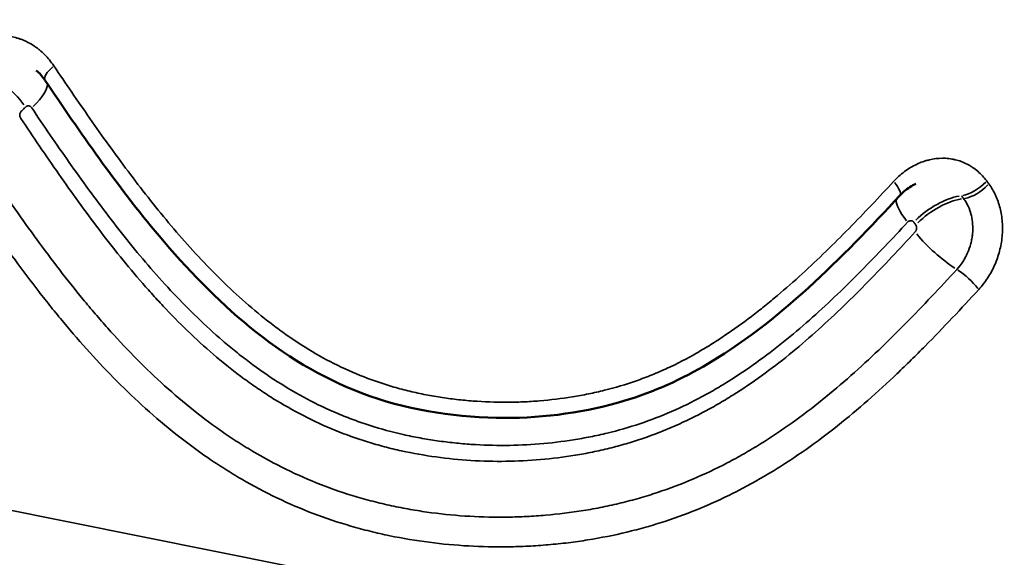
# Model space of a CAD drawing. Units: millimetres. Extents: x 0 to 15389, y 0 to 13762.
# Drawn here: x 6097 to 6136, y 6871 to 6892 of the extents above; entities that cross this region are included whole.
import ezdxf

# ---------------------------------------------------------------- set-up
doc = ezdxf.new("R2010")
doc.units = ezdxf.units.MM
doc.header["$LTSCALE"] = 25
doc.layers.add('MD_Visible', color=7, linetype='Continuous', lineweight=50)
doc.layers.add('MD_Visible Narrow', color=7, linetype='Continuous', lineweight=35)
doc.dimstyles.get("Standard").update_dxf_attribs({"dimtxt": 0.18, "dimasz": 0.18, "dimexe": 0.18, "dimexo": 0.0625, "dimgap": 0.09, "dimtad": 0, "dimtih": 1, "dimtoh": 1, "dimdec": 4, "dimzin": 0, "dimdsep": 46, "dimtxsty": 'Standard', "dimcen": 0.09, "dimadec": 0, "dimazin": 0, "dimtfac": 1, "dimtdec": 4, "dimtofl": 0, "dimtmove": 0, "dimatfit": 3, "dimfxl": 1, "dimtolj": 1, "dimtzin": 0, "dimarcsym": 0})

# ---------------------------------------------------------------- blocks, each defined once
blk = doc.blocks.new('CustomObjectsInViewport4_0')
at = {"layer": 'MD_Visible'}
blk.add_open_spline([(6098.095, 6889.963), (6097.993, 6890.113), (6097.874, 6890.244), (6097.749, 6890.349)], degree=3, dxfattribs=at)
for points, knots in [([(6132.256, 6885.357), (6131.101, 6884.108), (6129.893, 6882.851), (6127.316, 6880.503), (6125.926, 6879.406), (6123.342, 6877.918), (6122.193, 6877.424), (6119.432, 6876.641), (6117.768, 6876.446), (6114.309, 6876.51), (6112.462, 6876.819), (6109.137, 6878.071), (6107.624, 6879.005), (6104.955, 6881.185), (6103.759, 6882.437), (6100.973, 6885.731), (6099.494, 6887.889), (6098.095, 6889.963)], [0, 0, 0, 0, 0.529019, 0.529019, 1.055294, 1.055294, 1.425525, 1.425525, 1.918047, 1.918047, 2.464017, 2.464017, 2.983771, 2.983771, 3.498027, 3.498027, 4.284462, 4.284462, 4.284462, 4.284462]), ([(6132.897, 6885.82), (6132.736, 6885.75), (6132.57, 6885.646), (6132.362, 6885.465), (6132.308, 6885.413), (6132.256, 6885.357)], [0, 0, 0, 0, 0.06792853, 0.06792853, 0.09268669, 0.09268669, 0.09268669, 0.09268669])]:
    blk.add_open_spline(points, degree=3, knots=knots, dxfattribs=at)
at = {"layer": 'MD_Visible Narrow', "extrusion": (0, 1, 0)}
blk.add_line((6137.784, 6864.568), (6084.413, 6875.243), dxfattribs=at)
at = {"layer": 'MD_Visible Narrow'}
for centre, major_axis, ratio, start_param, end_param in [((6098.924, 6890.522), (0.829, 0.559), 0.300107, 2.0288, 3.083028), ((6096.5, 6888.777), (1.658, 1.119), 0.300107, -1.041053, -0.171795), ((6131.522, 6886.036), (-0.734, 0.679), 0.265259, 3.19761, 4.205962), ((6135.135, 6886.055), (0.803, 0.596), 0.487298, 3.916392, 5.061429), ((6135.219, 6885.942), (0.804, 0.594), 0.491143, 3.917391, 5.062428)]:
    blk.add_ellipse(centre, major_axis=major_axis, ratio=ratio, start_param=start_param, end_param=end_param, dxfattribs=at)
at = {"layer": 'MD_Visible Narrow', "extrusion": (1.22465e-16, 0, -1)}
for centre, major_axis, ratio, start_param, end_param in [((6096.24, 6888.813), (-1.403, 1.426), 0.439426, 0.799784, 1.871008), ((6133.878, 6883.935), (1.607, 1.191), 0.487298, -1.841923, -0.770698), ((6133.617, 6883.934), (-1.468, 1.358), 0.265259, -0.995736, -0.228249), ((6133.964, 6883.818), (1.609, 1.188), 0.491143, -1.842922, -0.771697)]:
    blk.add_ellipse(centre, major_axis=major_axis, ratio=ratio, start_param=start_param, end_param=end_param, dxfattribs=at)
at = {"layer": 'MD_Visible Narrow', "extrusion": (1.22465e-16, 1.2326e-32, -1)}
for centre, major_axis, start_param, end_param in [((6133.936, 6883.523), (-1.474, 1.352), 4.13222, 5.203444), ((6134.827, 6881.845), (-0.737, 0.676), 0.994728, 2.139766)]:
    blk.add_ellipse(centre, major_axis=major_axis, ratio=0.262909, start_param=start_param, end_param=end_param, dxfattribs=at)
at = {"layer": 'MD_Visible Narrow'}
for points, knots in [([(6094.737, 6891.042), (6094.87, 6891.172), (6095.012, 6891.285), (6095.239, 6891.428), (6095.318, 6891.471), (6095.477, 6891.548), (6095.638, 6891.614), (6095.804, 6891.662), (6095.931, 6891.69), (6095.974, 6891.698), (6096.059, 6891.711), (6096.103, 6891.717), (6096.319, 6891.739), (6096.491, 6891.735), (6096.748, 6891.7), (6096.834, 6891.683), (6096.962, 6891.65), (6097.005, 6891.637), (6097.089, 6891.61), (6097.131, 6891.596), (6097.338, 6891.516), (6097.497, 6891.434), (6097.688, 6891.308), (6097.726, 6891.282), (6097.801, 6891.226), (6097.837, 6891.198), (6097.946, 6891.109), (6098.015, 6891.046), (6098.214, 6890.845), (6098.336, 6890.697), (6098.447, 6890.534)], [0, 0, 0, 0, 0.125, 0.125, 0.1875, 0.1875, 0.25, 0.3125, 0.3125, 0.34375, 0.34375, 0.375, 0.375, 0.5, 0.5, 0.5625, 0.5625, 0.59375, 0.59375, 0.625, 0.625, 0.75, 0.75, 0.78125, 0.78125, 0.8125, 0.8125, 0.875, 0.875, 1, 1, 1, 1]), ([(6098.447, 6890.534), (6098.683, 6890.184), (6098.921, 6889.833), (6099.403, 6889.131), (6099.646, 6888.779), (6100.139, 6888.074), (6100.389, 6887.722), (6100.896, 6887.019), (6101.154, 6886.668), (6101.938, 6885.624), (6102.476, 6884.938), (6103.316, 6883.936), (6103.602, 6883.607), (6104.186, 6882.959), (6104.485, 6882.641), (6105.405, 6881.705), (6106.049, 6881.108), (6106.824, 6880.481), (6106.91, 6880.412), (6107.085, 6880.275), (6107.174, 6880.207), (6107.44, 6880.006), (6107.619, 6879.876), (6108.164, 6879.496), (6108.535, 6879.259), (6109.296, 6878.819), (6109.685, 6878.616), (6110.484, 6878.247), (6110.893, 6878.081), (6111.523, 6877.862), (6111.736, 6877.794), (6112.163, 6877.668), (6112.377, 6877.61), (6112.807, 6877.505), (6113.022, 6877.457), (6113.455, 6877.372), (6113.672, 6877.334), (6114.107, 6877.267), (6114.325, 6877.237), (6114.763, 6877.186), (6114.982, 6877.165), (6115.642, 6877.115), (6116.084, 6877.098), (6116.639, 6877.099), (6116.751, 6877.101), (6116.973, 6877.106), (6117.306, 6877.117), (6117.637, 6877.137), (6118.297, 6877.191), (6118.733, 6877.244), (6119.384, 6877.349), (6119.6, 6877.388), (6120.03, 6877.475), (6120.244, 6877.523), (6120.884, 6877.683), (6121.307, 6877.81), (6121.831, 6877.994), (6121.936, 6878.032), (6122.144, 6878.111), (6122.247, 6878.151), (6122.556, 6878.277), (6122.759, 6878.365), (6123.36, 6878.642), (6123.751, 6878.845), (6124.227, 6879.118), (6124.322, 6879.173), (6124.511, 6879.286), (6124.605, 6879.343), (6124.885, 6879.517), (6125.069, 6879.636), (6125.618, 6880.004), (6125.976, 6880.261), (6126.503, 6880.663), (6126.677, 6880.8), (6127.021, 6881.076), (6127.191, 6881.216), (6127.696, 6881.642), (6128.025, 6881.932), (6128.671, 6882.522), (6128.987, 6882.822), (6129.612, 6883.428), (6129.919, 6883.735), (6130.83, 6884.66), (6131.422, 6885.287), (6132.003, 6885.915)], [0, 0, 0, 0, 0.03125, 0.03125, 0.0625, 0.0625, 0.09375, 0.09375, 0.125, 0.125, 0.1875, 0.1875, 0.21875, 0.21875, 0.25, 0.25, 0.3125, 0.3125, 0.320312, 0.320312, 0.328125, 0.328125, 0.34375, 0.34375, 0.375, 0.375, 0.40625, 0.40625, 0.4375, 0.4375, 0.453125, 0.453125, 0.46875, 0.46875, 0.484375, 0.484375, 0.5, 0.5, 0.515625, 0.515625, 0.53125, 0.53125, 0.5625, 0.5625, 0.570312, 0.570312, 0.578125, 0.59375, 0.59375, 0.625, 0.625, 0.640625, 0.640625, 0.65625, 0.65625, 0.6875, 0.6875, 0.695312, 0.695312, 0.703125, 0.703125, 0.71875, 0.71875, 0.75, 0.75, 0.757812, 0.757812, 0.765625, 0.765625, 0.78125, 0.78125, 0.8125, 0.8125, 0.828125, 0.828125, 0.84375, 0.84375, 0.875, 0.875, 0.90625, 0.90625, 0.9375, 0.9375, 1, 1, 1, 1]), ([(6097.32, 6888.888), (6097.291, 6888.859), (6097.262, 6888.831), (6097.233, 6888.802), (6097.205, 6888.774), (6097.176, 6888.746), (6097.148, 6888.718)], [0, 0, 0, 0, 0.000136247, 0.000136247, 0.000136247, 0.0002696448, 0.0002696448, 0.0002696448, 0.0002696448]), ([(6097.565, 6888.854), (6097.558, 6888.865), (6097.55, 6888.875), (6097.533, 6888.893), (6097.523, 6888.901), (6097.503, 6888.915), (6097.492, 6888.92), (6097.47, 6888.929), (6097.459, 6888.932), (6097.436, 6888.935), (6097.424, 6888.935), (6097.402, 6888.933), (6097.39, 6888.93), (6097.369, 6888.922), (6097.358, 6888.917), (6097.338, 6888.904), (6097.329, 6888.897), (6097.32, 6888.888)], [0, 0, 0, 0, 0.125, 0.125, 0.25, 0.25, 0.375, 0.375, 0.5, 0.5, 0.625, 0.625, 0.75, 0.75, 0.875, 0.875, 1, 1, 1, 1]), ([(6097.148, 6888.718), (6097.14, 6888.71), (6097.132, 6888.701), (6097.118, 6888.681), (6097.112, 6888.67), (6097.102, 6888.647), (6097.098, 6888.635), (6097.092, 6888.61), (6097.09, 6888.597), (6097.088, 6888.571), (6097.088, 6888.557), (6097.09, 6888.531), (6097.093, 6888.519), (6097.099, 6888.493), (6097.104, 6888.481), (6097.114, 6888.458), (6097.12, 6888.446), (6097.127, 6888.436)], [0, 0, 0, 0, 0.125, 0.125, 0.25, 0.25, 0.375, 0.375, 0.5, 0.5, 0.625, 0.625, 0.75, 0.75, 0.875, 0.875, 1, 1, 1, 1]), ([(6132.561, 6884.287), (6132.261, 6883.963), (6131.958, 6883.639), (6131.344, 6882.994), (6131.032, 6882.672), (6130.4, 6882.036), (6130.08, 6881.721), (6129.431, 6881.099), (6129.101, 6880.793), (6128.429, 6880.195), (6128.086, 6879.902), (6127.387, 6879.332), (6127.03, 6879.054), (6126.299, 6878.521), (6125.924, 6878.264), (6125.346, 6877.896), (6125.151, 6877.777), (6124.756, 6877.544), (6124.557, 6877.431), (6123.954, 6877.107), (6123.546, 6876.908), (6122.715, 6876.548), (6122.293, 6876.386), (6121.436, 6876.099), (6121.001, 6875.974), (6120.337, 6875.813), (6120.114, 6875.765), (6119.665, 6875.676), (6119.439, 6875.635), (6118.308, 6875.456), (6117.401, 6875.382), (6116.039, 6875.373), (6115.584, 6875.386), (6114.902, 6875.433), (6114.675, 6875.453), (6114.22, 6875.501), (6113.992, 6875.529), (6113.536, 6875.595), (6113.31, 6875.631), (6112.859, 6875.714), (6112.634, 6875.759), (6111.965, 6875.911), (6111.523, 6876.031), (6110.869, 6876.239), (6110.652, 6876.314), (6110.328, 6876.433), (6110.22, 6876.474), (6110.007, 6876.559), (6109.9, 6876.602), (6109.373, 6876.825), (6108.961, 6877.021), (6108.158, 6877.447), (6107.767, 6877.676), (6107.002, 6878.165), (6106.629, 6878.425), (6106.082, 6878.835), (6105.902, 6878.976), (6105.545, 6879.263), (6105.368, 6879.41), (6104.847, 6879.857), (6104.511, 6880.164), (6103.858, 6880.794), (6103.541, 6881.116), (6102.923, 6881.771), (6102.621, 6882.105), (6101.739, 6883.121), (6101.178, 6883.818), (6100.095, 6885.234), (6099.572, 6885.954), (6098.807, 6887.04), (6098.555, 6887.404), (6098.056, 6888.131), (6097.809, 6888.493), (6097.565, 6888.854)], [0, 0, 0, 0, 0.03125, 0.03125, 0.0625, 0.0625, 0.09375, 0.09375, 0.125, 0.125, 0.15625, 0.15625, 0.1875, 0.1875, 0.21875, 0.21875, 0.234375, 0.234375, 0.25, 0.25, 0.28125, 0.28125, 0.3125, 0.3125, 0.34375, 0.34375, 0.359375, 0.359375, 0.375, 0.375, 0.4375, 0.4375, 0.46875, 0.46875, 0.484375, 0.484375, 0.5, 0.5, 0.515625, 0.515625, 0.53125, 0.53125, 0.5625, 0.5625, 0.578125, 0.578125, 0.585937, 0.585937, 0.59375, 0.59375, 0.625, 0.625, 0.65625, 0.65625, 0.6875, 0.6875, 0.703125, 0.703125, 0.71875, 0.71875, 0.75, 0.75, 0.78125, 0.78125, 0.8125, 0.8125, 0.875, 0.875, 0.9375, 0.9375, 0.96875, 0.96875, 1, 1, 1, 1]), ([(6097.127, 6888.436), (6097.376, 6888.066), (6097.626, 6887.695), (6098.132, 6886.952), (6098.388, 6886.58), (6098.907, 6885.838), (6099.17, 6885.468), (6099.705, 6884.73), (6099.977, 6884.362), (6100.81, 6883.266), (6101.388, 6882.546), (6102.152, 6881.669), (6102.307, 6881.495), (6102.62, 6881.151), (6102.778, 6880.981), (6103.257, 6880.476), (6103.584, 6880.148), (6104.255, 6879.51), (6104.599, 6879.201), (6105.307, 6878.604), (6105.671, 6878.316), (6106.233, 6877.903), (6106.423, 6877.769), (6106.713, 6877.572), (6106.811, 6877.507), (6107.007, 6877.379), (6107.106, 6877.316), (6107.602, 6877.007), (6108.007, 6876.777), (6108.831, 6876.354), (6109.251, 6876.16), (6110.106, 6875.81), (6110.542, 6875.654), (6111.207, 6875.448), (6111.431, 6875.383), (6111.77, 6875.294), (6111.883, 6875.265), (6112.111, 6875.211), (6112.225, 6875.184), (6112.797, 6875.059), (6113.259, 6874.978), (6114.653, 6874.785), (6115.58, 6874.728), (6116.969, 6874.746), (6117.432, 6874.769), (6118.357, 6874.849), (6118.819, 6874.905), (6119.396, 6875), (6119.511, 6875.02), (6119.741, 6875.063), (6119.856, 6875.085), (6120.198, 6875.155), (6120.425, 6875.207), (6120.875, 6875.318), (6121.098, 6875.379), (6121.542, 6875.509), (6121.762, 6875.579), (6122.854, 6875.951), (6123.701, 6876.323), (6124.728, 6876.876), (6124.932, 6876.992), (6125.333, 6877.229), (6125.531, 6877.351), (6126.118, 6877.726), (6126.499, 6877.988), (6127.243, 6878.534), (6127.606, 6878.817), (6128.317, 6879.401), (6128.665, 6879.701), (6129.348, 6880.316), (6129.683, 6880.63), (6130.343, 6881.268), (6130.668, 6881.592), (6131.632, 6882.573), (6132.253, 6883.237), (6132.862, 6883.9)], [0, 0, 0, 0, 0.03125, 0.03125, 0.0625, 0.0625, 0.09375, 0.09375, 0.125, 0.125, 0.1875, 0.1875, 0.203125, 0.203125, 0.21875, 0.21875, 0.25, 0.25, 0.28125, 0.28125, 0.3125, 0.3125, 0.328125, 0.328125, 0.335937, 0.335937, 0.34375, 0.34375, 0.375, 0.375, 0.40625, 0.40625, 0.4375, 0.4375, 0.453125, 0.453125, 0.460938, 0.460938, 0.46875, 0.46875, 0.5, 0.5, 0.5625, 0.5625, 0.59375, 0.59375, 0.625, 0.625, 0.632813, 0.632813, 0.640625, 0.640625, 0.65625, 0.65625, 0.671875, 0.671875, 0.6875, 0.6875, 0.75, 0.75, 0.765625, 0.765625, 0.78125, 0.78125, 0.8125, 0.8125, 0.84375, 0.84375, 0.875, 0.875, 0.90625, 0.90625, 0.9375, 0.9375, 1, 1, 1, 1]), ([(6134.53, 6882.404), (6134.198, 6882.042), (6133.861, 6881.679), (6133.178, 6880.957), (6132.832, 6880.597), (6132.128, 6879.884), (6131.771, 6879.531), (6131.046, 6878.838), (6130.677, 6878.497), (6129.925, 6877.831), (6129.541, 6877.507), (6128.758, 6876.877), (6128.357, 6876.572), (6127.536, 6875.985), (6127.115, 6875.704), (6126.468, 6875.302), (6126.249, 6875.172), (6125.917, 6874.982), (6125.805, 6874.919), (6125.581, 6874.797), (6125.469, 6874.737), (6124.454, 6874.208), (6123.525, 6873.813), (6122.329, 6873.416), (6122.088, 6873.341), (6121.602, 6873.202), (6121.358, 6873.138), (6120.865, 6873.018), (6120.617, 6872.963), (6120.243, 6872.887), (6120.118, 6872.863), (6119.866, 6872.817), (6119.74, 6872.796), (6119.11, 6872.694), (6118.605, 6872.632), (6117.847, 6872.567), (6117.595, 6872.549), (6117.089, 6872.524), (6116.836, 6872.516), (6115.572, 6872.497), (6114.559, 6872.555), (6113.29, 6872.723), (6113.037, 6872.761), (6112.532, 6872.847), (6112.281, 6872.895), (6111.78, 6873), (6111.53, 6873.058), (6111.035, 6873.183), (6110.789, 6873.25), (6110.059, 6873.467), (6109.58, 6873.631), (6108.639, 6873.998), (6108.177, 6874.201), (6107.269, 6874.646), (6106.823, 6874.888), (6106.275, 6875.213), (6106.166, 6875.279), (6105.949, 6875.414), (6105.841, 6875.482), (6105.519, 6875.691), (6105.307, 6875.834), (6104.682, 6876.272), (6104.278, 6876.579), (6103.491, 6877.216), (6103.108, 6877.547), (6102.362, 6878.23), (6101.999, 6878.583), (6101.29, 6879.306), (6100.944, 6879.677), (6100.436, 6880.245), (6100.268, 6880.437), (6099.938, 6880.823), (6099.775, 6881.017), (6099.292, 6881.602), (6098.979, 6881.997), (6098.366, 6882.792), (6098.066, 6883.193), (6097.477, 6883.999), (6097.188, 6884.403), (6096.619, 6885.214), (6096.339, 6885.62), (6095.785, 6886.433), (6095.511, 6886.838), (6095.239, 6887.243)], [0, 0, 0, 0, 0.03125, 0.03125, 0.0625, 0.0625, 0.09375, 0.09375, 0.125, 0.125, 0.15625, 0.15625, 0.1875, 0.1875, 0.21875, 0.21875, 0.234375, 0.234375, 0.242188, 0.242188, 0.25, 0.25, 0.3125, 0.3125, 0.328125, 0.328125, 0.34375, 0.34375, 0.359375, 0.359375, 0.367188, 0.367188, 0.375, 0.375, 0.40625, 0.40625, 0.421875, 0.421875, 0.4375, 0.4375, 0.5, 0.5, 0.515625, 0.515625, 0.53125, 0.53125, 0.546875, 0.546875, 0.5625, 0.5625, 0.59375, 0.59375, 0.625, 0.625, 0.65625, 0.65625, 0.664063, 0.664063, 0.671875, 0.671875, 0.6875, 0.6875, 0.71875, 0.71875, 0.75, 0.75, 0.78125, 0.78125, 0.8125, 0.8125, 0.828125, 0.828125, 0.84375, 0.84375, 0.875, 0.875, 0.90625, 0.90625, 0.9375, 0.9375, 0.96875, 0.96875, 1, 1, 1, 1]), ([(6135.406, 6881.602), (6135.059, 6881.223), (6134.707, 6880.844), (6133.993, 6880.09), (6133.631, 6879.715), (6133.079, 6879.157), (6132.893, 6878.972), (6132.518, 6878.604), (6132.329, 6878.42), (6131.756, 6877.876), (6131.369, 6877.52), (6130.578, 6876.827), (6130.176, 6876.49), (6129.354, 6875.837), (6128.934, 6875.521), (6128.076, 6874.916), (6127.637, 6874.627), (6126.737, 6874.076), (6126.276, 6873.816), (6125.685, 6873.512), (6125.566, 6873.452), (6125.326, 6873.335), (6125.205, 6873.277), (6124.842, 6873.108), (6124.598, 6873), (6123.863, 6872.693), (6123.367, 6872.508), (6122.615, 6872.262), (6122.363, 6872.185), (6121.856, 6872.042), (6121.601, 6871.975), (6120.832, 6871.79), (6120.314, 6871.687), (6119.529, 6871.56), (6119.266, 6871.523), (6118.869, 6871.474), (6118.736, 6871.459), (6118.471, 6871.432), (6118.337, 6871.419), (6117.938, 6871.385), (6117.673, 6871.366), (6117.142, 6871.34), (6116.876, 6871.331), (6115.552, 6871.311), (6114.496, 6871.371), (6112.919, 6871.576), (6112.394, 6871.662), (6111.609, 6871.824), (6111.347, 6871.883), (6110.829, 6872.012), (6110.572, 6872.081), (6109.808, 6872.303), (6109.307, 6872.471), (6108.322, 6872.846), (6107.838, 6873.054), (6106.888, 6873.509), (6106.421, 6873.756), (6105.733, 6874.155), (6105.506, 6874.293), (6105.168, 6874.506), (6105.056, 6874.579), (6104.833, 6874.726), (6104.722, 6874.8), (6104.171, 6875.179), (6103.744, 6875.496), (6102.913, 6876.154), (6102.51, 6876.496), (6101.725, 6877.202), (6101.344, 6877.566), (6100.6, 6878.313), (6100.237, 6878.696), (6099.528, 6879.479), (6099.182, 6879.878), (6098.673, 6880.488), (6098.505, 6880.693), (6098.174, 6881.106), (6098.01, 6881.314), (6097.524, 6881.939), (6097.209, 6882.359), (6096.589, 6883.202), (6096.286, 6883.626), (6095.688, 6884.475), (6095.394, 6884.9), (6094.814, 6885.749), (6094.528, 6886.173), (6094.244, 6886.596)], [0, 0, 0, 0, 0.03125, 0.03125, 0.0625, 0.0625, 0.078125, 0.078125, 0.09375, 0.09375, 0.125, 0.125, 0.15625, 0.15625, 0.1875, 0.1875, 0.21875, 0.21875, 0.25, 0.25, 0.257813, 0.257813, 0.265625, 0.265625, 0.28125, 0.28125, 0.3125, 0.3125, 0.328125, 0.328125, 0.34375, 0.34375, 0.375, 0.375, 0.390625, 0.390625, 0.398438, 0.398438, 0.40625, 0.40625, 0.421875, 0.421875, 0.4375, 0.4375, 0.5, 0.5, 0.53125, 0.53125, 0.546875, 0.546875, 0.5625, 0.5625, 0.59375, 0.59375, 0.625, 0.625, 0.65625, 0.65625, 0.671875, 0.671875, 0.679687, 0.679687, 0.6875, 0.6875, 0.71875, 0.71875, 0.75, 0.75, 0.78125, 0.78125, 0.8125, 0.8125, 0.84375, 0.84375, 0.859375, 0.859375, 0.875, 0.875, 0.90625, 0.90625, 0.9375, 0.9375, 0.96875, 0.96875, 1, 1, 1, 1]), ([(6132.003, 6885.915), (6132.139, 6886.062), (6132.284, 6886.193), (6132.515, 6886.365), (6132.595, 6886.419), (6132.756, 6886.516), (6132.92, 6886.604), (6133.088, 6886.674), (6133.216, 6886.719), (6133.259, 6886.733), (6133.345, 6886.759), (6133.389, 6886.77), (6133.607, 6886.822), (6133.78, 6886.842), (6134.038, 6886.844), (6134.124, 6886.839), (6134.252, 6886.825), (6134.294, 6886.818), (6134.379, 6886.804), (6134.421, 6886.795), (6134.627, 6886.746), (6134.786, 6886.687), (6134.975, 6886.59), (6135.013, 6886.57), (6135.087, 6886.526), (6135.124, 6886.503), (6135.231, 6886.431), (6135.299, 6886.378), (6135.496, 6886.209), (6135.615, 6886.081), (6135.723, 6885.936)], [0, 0, 0, 0, 0.125, 0.125, 0.1875, 0.1875, 0.25, 0.3125, 0.3125, 0.34375, 0.34375, 0.375, 0.375, 0.5, 0.5, 0.5625, 0.5625, 0.59375, 0.59375, 0.625, 0.625, 0.75, 0.75, 0.78125, 0.78125, 0.8125, 0.8125, 0.875, 0.875, 1, 1, 1, 1]), ([(6135.809, 6885.819), (6135.913, 6885.679), (6136.002, 6885.527), (6136.154, 6885.2), (6136.213, 6885.029), (6136.281, 6884.761), (6136.299, 6884.67), (6136.329, 6884.483), (6136.34, 6884.388), (6136.36, 6884.102), (6136.357, 6883.91), (6136.329, 6883.619), (6136.316, 6883.521), (6136.281, 6883.326), (6136.26, 6883.23), (6136.185, 6882.944), (6136.12, 6882.758), (6136, 6882.487), (6135.956, 6882.397), (6135.863, 6882.224), (6135.813, 6882.14), (6135.654, 6881.896), (6135.537, 6881.744), (6135.406, 6881.602)], [0, 0, 0, 0, 0.125, 0.125, 0.25, 0.25, 0.3125, 0.3125, 0.375, 0.375, 0.5, 0.5, 0.5625, 0.5625, 0.625, 0.625, 0.75, 0.75, 0.8125, 0.8125, 0.875, 0.875, 1, 1, 1, 1]), ([(6134.716, 6885.348), (6134.731, 6885.329), (6134.745, 6885.31), (6134.759, 6885.29), (6134.773, 6885.271), (6134.787, 6885.253), (6134.801, 6885.234)], [0, 0, 0, 0, 0.0000833294, 0.0000833294, 0.0000833294, 0.0001631455, 0.0001631455, 0.0001631455, 0.0001631455]), ([(6134.801, 6885.234), (6134.835, 6885.187), (6134.868, 6885.138), (6134.928, 6885.036), (6134.956, 6884.983), (6135.032, 6884.819), (6135.072, 6884.704), (6135.117, 6884.524), (6135.13, 6884.463), (6135.149, 6884.338), (6135.157, 6884.274), (6135.17, 6884.082), (6135.169, 6883.953), (6135.15, 6883.758), (6135.141, 6883.693), (6135.118, 6883.562), (6135.103, 6883.497), (6135.053, 6883.305), (6135.009, 6883.181), (6134.929, 6882.999), (6134.9, 6882.939), (6134.837, 6882.822), (6134.803, 6882.766), (6134.697, 6882.602), (6134.618, 6882.5), (6134.53, 6882.404)], [0, 0, 0, 0, 0.0625, 0.0625, 0.125, 0.125, 0.25, 0.25, 0.3125, 0.3125, 0.375, 0.375, 0.5, 0.5, 0.5625, 0.5625, 0.625, 0.625, 0.75, 0.75, 0.8125, 0.8125, 0.875, 0.875, 1, 1, 1, 1]), ([(6132.807, 6884.289), (6132.8, 6884.298), (6132.792, 6884.307), (6132.775, 6884.322), (6132.765, 6884.329), (6132.745, 6884.339), (6132.735, 6884.343), (6132.713, 6884.348), (6132.702, 6884.35), (6132.667, 6884.35), (6132.644, 6884.344), (6132.611, 6884.328), (6132.6, 6884.321), (6132.58, 6884.306), (6132.57, 6884.297), (6132.561, 6884.287)], [0, 0, 0, 0, 0.125, 0.125, 0.25, 0.25, 0.375, 0.375, 0.5, 0.5, 0.75, 0.75, 0.875, 0.875, 1, 1, 1, 1]), ([(6132.889, 6884.179), (6132.875, 6884.197), (6132.862, 6884.215), (6132.849, 6884.233), (6132.835, 6884.251), (6132.821, 6884.27), (6132.807, 6884.289)], [0, 0, 0, 0, 0.0000766678, 0.0000766678, 0.0000766678, 0.0001567103, 0.0001567103, 0.0001567103, 0.0001567103]), ([(6132.862, 6883.9), (6132.871, 6883.909), (6132.878, 6883.919), (6132.892, 6883.941), (6132.899, 6883.952), (6132.91, 6883.976), (6132.914, 6883.989), (6132.921, 6884.014), (6132.923, 6884.027), (6132.925, 6884.053), (6132.926, 6884.065), (6132.924, 6884.091), (6132.922, 6884.103), (6132.913, 6884.138), (6132.902, 6884.16), (6132.889, 6884.179)], [0, 0, 0, 0, 0.125, 0.125, 0.25, 0.25, 0.375, 0.375, 0.5, 0.5, 0.625, 0.625, 0.75, 0.75, 1, 1, 1, 1]), ([(6145.234, 6760.857), (6145.152, 6760.854), (6144.976, 6760.846), (6144.638, 6760.835), (6144.564, 6760.833), (6144.405, 6760.828), (6144.32, 6760.826), (6144.045, 6760.819), (6143.838, 6760.814), (6143.143, 6760.805), (6142.583, 6760.802), (6141.587, 6760.819), (6141.229, 6760.828), (6140.459, 6760.856), (6140.047, 6760.875), (6139.166, 6760.928), (6138.697, 6760.962), (6137.697, 6761.049), (6137.167, 6761.103), (6136.039, 6761.237), (6135.442, 6761.318), (6134.175, 6761.515), (6133.507, 6761.632), (6132.096, 6761.913), (6131.352, 6762.077), (6129.78, 6762.468), (6128.952, 6762.695), (6127.633, 6763.101), (6127.181, 6763.247), (6126.25, 6763.564), (6125.77, 6763.736), (6125.028, 6764.016), (6124.776, 6764.113), (6124.393, 6764.264), (6124.264, 6764.316), (6124.005, 6764.421), (6123.874, 6764.475), (6123.217, 6764.748), (6122.677, 6764.984), (6121.564, 6765.494), (6120.992, 6765.769), (6119.812, 6766.365), (6119.203, 6766.687), (6118.417, 6767.125), (6118.258, 6767.214), (6117.939, 6767.397), (6117.778, 6767.489), (6117.293, 6767.773), (6116.965, 6767.969), (6115.972, 6768.578), (6115.293, 6769.014), (6113.9, 6769.956), (6113.185, 6770.462), (6112.082, 6771.284), (6111.709, 6771.569), (6111.14, 6772.013), (6110.949, 6772.165), (6110.661, 6772.396), (6110.564, 6772.474), (6110.371, 6772.631), (6110.274, 6772.71), (6109.404, 6773.426), (6108.625, 6774.098), (6107.449, 6775.164), (6107.056, 6775.529), (6106.465, 6776.092), (6106.169, 6776.377), (6105.872, 6776.668), (6105.674, 6776.863), (6105.574, 6776.961), (6104.683, 6777.851), (6103.908, 6778.661), (6102.391, 6780.319), (6101.648, 6781.167), (6100.739, 6782.248), (6100.558, 6782.466), (6100.2, 6782.901), (6100.023, 6783.118), (6099.497, 6783.768), (6099.155, 6784.201), (6098.148, 6785.495), (6097.505, 6786.354), (6096.575, 6787.637), (6096.271, 6788.063), (6095.823, 6788.701), (6095.675, 6788.914), (6095.381, 6789.338), (6095.236, 6789.55), (6094.518, 6790.604), (6093.973, 6791.431), (6092.928, 6793.056), (6092.428, 6793.854), (6091.467, 6795.426), (6091.006, 6796.199), (6090.116, 6797.722), (6089.687, 6798.472), (6089.065, 6799.582), (6088.861, 6799.949), (6088.461, 6800.676), (6088.265, 6801.035), (6087.688, 6802.103), (6087.317, 6802.801), (6086.602, 6804.171), (6086.256, 6804.843), (6085.252, 6806.823), (6084.625, 6808.096), (6083.422, 6810.568), (6082.847, 6811.766), (6082.002, 6813.521), (6081.724, 6814.098), (6081.169, 6815.239), (6080.892, 6815.803), (6080.338, 6816.922), (6080.059, 6817.477), (6079.492, 6818.58), (6079.205, 6819.129), (6078.759, 6819.954), (6078.608, 6820.229), (6078.298, 6820.781), (6078.14, 6821.058), (6077.813, 6821.616), (6077.644, 6821.897), (6077.378, 6822.324), (6077.288, 6822.467), (6077.101, 6822.756), (6077.005, 6822.902), (6076.806, 6823.198), (6076.703, 6823.348), (6076.54, 6823.576), (6076.485, 6823.653), (6076.371, 6823.809), (6076.312, 6823.887), (6076.19, 6824.047), (6076.127, 6824.127), (6075.996, 6824.291), (6075.928, 6824.374), (6075.819, 6824.502), (6075.782, 6824.545), (6075.705, 6824.633), (6075.665, 6824.677), (6075.581, 6824.768), (6075.537, 6824.814), (6075.469, 6824.884), (6075.446, 6824.907), (6075.397, 6824.954), (6075.372, 6824.978), (6075.321, 6825.025), (6075.295, 6825.049), (6075.241, 6825.096), (6075.214, 6825.118), (6075.172, 6825.15), (6075.158, 6825.16), (6075.131, 6825.18), (6075.118, 6825.189), (6075.078, 6825.216), (6075.052, 6825.234), (6074.975, 6825.284), (6074.925, 6825.316), (6074.827, 6825.376), (6074.779, 6825.404), (6074.638, 6825.486), (6074.548, 6825.536), (6074.37, 6825.632), (6074.283, 6825.677), (6074.112, 6825.764), (6074.027, 6825.806), (6073.86, 6825.887), (6073.778, 6825.926), (6073.535, 6826.039), (6073.377, 6826.11), (6073.064, 6826.245), (6072.911, 6826.31), (6072.607, 6826.434), (6072.456, 6826.494), (6072.009, 6826.669), (6071.716, 6826.778), (6071.135, 6826.986), (6070.847, 6827.086), (6070.275, 6827.277), (6069.991, 6827.37), (6069.141, 6827.638), (6068.577, 6827.807), (6067.45, 6828.131), (6066.886, 6828.287), (6065.753, 6828.59), (6065.184, 6828.737), (6064.036, 6829.028), (6063.458, 6829.171), (6061.707, 6829.598), (6060.516, 6829.879), (6058.071, 6830.453), (6056.819, 6830.746), (6054.882, 6831.21), (6054.227, 6831.368), (6052.895, 6831.696), (6052.218, 6831.866), (6050.839, 6832.22), (6050.136, 6832.404), (6048.703, 6832.792), (6047.971, 6832.996), (6047.035, 6833.266), (6046.847, 6833.321), (6046.468, 6833.432), (6046.277, 6833.489), (6045.703, 6833.661), (6045.316, 6833.779), (6044.143, 6834.145), (6043.346, 6834.403), (6041.711, 6834.96), (6040.875, 6835.258), (6039.8, 6835.663), (6039.583, 6835.745), (6039.147, 6835.914), (6038.927, 6836), (6038.267, 6836.262), (6037.823, 6836.444), (6036.926, 6836.821), (6036.473, 6837.017), (6035.559, 6837.425), (6035.097, 6837.637), (6034.163, 6838.08), (6033.691, 6838.311), (6033.093, 6838.614), (6032.973, 6838.675), (6032.733, 6838.799), (6032.612, 6838.862), (6032.25, 6839.051), (6032.009, 6839.18), (6030.804, 6839.832), (6029.844, 6840.388), (6028.649, 6841.132), (6028.411, 6841.284), (6028.053, 6841.515), (6027.934, 6841.592), (6027.696, 6841.749), (6027.105, 6842.141), (6026.53, 6842.54), (6025.179, 6843.511), (6024.318, 6844.175), (6023.391, 6844.941), (6023.289, 6845.026), (6023.086, 6845.196), (6022.786, 6845.451), (6022.494, 6845.704), (6021.92, 6846.21), (6021.552, 6846.545), (6020.486, 6847.547), (6019.825, 6848.208), (6019.127, 6848.944), (6019.05, 6849.026), (6018.898, 6849.189), (6018.673, 6849.432), (6018.454, 6849.673), (6018.025, 6850.151), (6017.75, 6850.466), (6016.958, 6851.398), (6016.469, 6852.003), (6015.556, 6853.187), (6015.131, 6853.766), (6014.633, 6854.475), (6014.535, 6854.616), (6014.342, 6854.896), (6014.247, 6855.036), (6013.967, 6855.452), (6013.787, 6855.725), (6013.266, 6856.533), (6012.943, 6857.056), (6012.337, 6858.076), (6012.053, 6858.573), (6011.52, 6859.543), (6011.27, 6860.016), (6010.799, 6860.94), (6010.577, 6861.391), (6010.158, 6862.273), (6009.96, 6862.705), (6009.4, 6863.97), (6009.068, 6864.777), (6008.618, 6865.936), (6008.477, 6866.314), (6008.275, 6866.869), (6008.209, 6867.052), (6008.082, 6867.414), (6008.02, 6867.593), (6007.719, 6868.475), (6007.504, 6869.146), (6007.118, 6870.425), (6006.946, 6871.033), (6006.634, 6872.19), (6006.495, 6872.739), (6006.244, 6873.782), (6006.131, 6874.275), (6005.928, 6875.21), (6005.838, 6875.652), (6005.592, 6876.9), (6005.464, 6877.631), (6005.255, 6878.904), (6005.174, 6879.445), (6005.047, 6880.342), (6005, 6880.698), (6004.949, 6881.096), (6004.935, 6881.205), (6004.919, 6881.335), (6004.915, 6881.373), (6004.907, 6881.436), (6004.904, 6881.462), (6004.901, 6881.483)], [0, 0, 0, 0, 0.03125, 0.03125, 0.039063, 0.039063, 0.046875, 0.046875, 0.0625, 0.0625, 0.09375, 0.09375, 0.109375, 0.109375, 0.125, 0.125, 0.140625, 0.140625, 0.15625, 0.15625, 0.171875, 0.171875, 0.1875, 0.1875, 0.203125, 0.203125, 0.21875, 0.21875, 0.226563, 0.226563, 0.234375, 0.234375, 0.238281, 0.238281, 0.240234, 0.240234, 0.242188, 0.242188, 0.25, 0.25, 0.257813, 0.257813, 0.265625, 0.265625, 0.267578, 0.267578, 0.269531, 0.269531, 0.273438, 0.273438, 0.28125, 0.28125, 0.289063, 0.289063, 0.292969, 0.292969, 0.294922, 0.294922, 0.295898, 0.295898, 0.296875, 0.296875, 0.304688, 0.304688, 0.308594, 0.308594, 0.310547, 0.311523, 0.311523, 0.3125, 0.3125, 0.320313, 0.320313, 0.328125, 0.328125, 0.330078, 0.330078, 0.332031, 0.332031, 0.335938, 0.335938, 0.34375, 0.34375, 0.347656, 0.347656, 0.349609, 0.349609, 0.351563, 0.351563, 0.359375, 0.359375, 0.367188, 0.367188, 0.375, 0.375, 0.382813, 0.382813, 0.386719, 0.386719, 0.390625, 0.390625, 0.398438, 0.398438, 0.40625, 0.40625, 0.421875, 0.421875, 0.4375, 0.4375, 0.445313, 0.445313, 0.453125, 0.453125, 0.460938, 0.460938, 0.46875, 0.46875, 0.472656, 0.472656, 0.476563, 0.476563, 0.480469, 0.480469, 0.482422, 0.482422, 0.484375, 0.484375, 0.486328, 0.486328, 0.487305, 0.487305, 0.488281, 0.488281, 0.489258, 0.489258, 0.490234, 0.490234, 0.490723, 0.490723, 0.491211, 0.491211, 0.491699, 0.491699, 0.491943, 0.491943, 0.492188, 0.492188, 0.492432, 0.492432, 0.492676, 0.492676, 0.492798, 0.492798, 0.49292, 0.49292, 0.493164, 0.493164, 0.493652, 0.493652, 0.494141, 0.494141, 0.495117, 0.495117, 0.496094, 0.496094, 0.49707, 0.49707, 0.498047, 0.498047, 0.5, 0.5, 0.501953, 0.501953, 0.503906, 0.503906, 0.507813, 0.507813, 0.511719, 0.511719, 0.515625, 0.515625, 0.523438, 0.523438, 0.53125, 0.53125, 0.539063, 0.539063, 0.546875, 0.546875, 0.5625, 0.5625, 0.578125, 0.578125, 0.585938, 0.585938, 0.59375, 0.59375, 0.601563, 0.601563, 0.609375, 0.609375, 0.611328, 0.611328, 0.613281, 0.613281, 0.617188, 0.617188, 0.625, 0.625, 0.632813, 0.632813, 0.634766, 0.634766, 0.636719, 0.636719, 0.640625, 0.640625, 0.644531, 0.644531, 0.648438, 0.648438, 0.652344, 0.652344, 0.65332, 0.65332, 0.654297, 0.654297, 0.65625, 0.65625, 0.664063, 0.664063, 0.666016, 0.666016, 0.666992, 0.666992, 0.667969, 0.671875, 0.671875, 0.679688, 0.679688, 0.680664, 0.680664, 0.681641, 0.683594, 0.683594, 0.6875, 0.6875, 0.695313, 0.695313, 0.696289, 0.696289, 0.697266, 0.699219, 0.699219, 0.703125, 0.703125, 0.710938, 0.710938, 0.71875, 0.71875, 0.720703, 0.720703, 0.722656, 0.722656, 0.726563, 0.726563, 0.734375, 0.734375, 0.742188, 0.742188, 0.75, 0.75, 0.757813, 0.757813, 0.765625, 0.765625, 0.78125, 0.78125, 0.789063, 0.789063, 0.792969, 0.792969, 0.796875, 0.796875, 0.8125, 0.8125, 0.828125, 0.828125, 0.84375, 0.84375, 0.859375, 0.859375, 0.875, 0.875, 0.90625, 0.90625, 0.9375, 0.9375, 0.96875, 0.96875, 0.984375, 0.984375, 0.992188, 0.992188, 1, 1, 1, 1]), ([(5519.275, 6312.606), (5516.899, 6315.934), (5514.592, 6319.289), (5510.114, 6326.051), (5507.943, 6329.459), (5501.629, 6339.763), (5497.687, 6346.739), (5490.326, 6360.904), (5486.907, 6368.093), (5480.592, 6382.688), (5477.695, 6390.093), (5473.745, 6401.368), (5472.495, 6405.153), (5470.719, 6410.874), (5470.144, 6412.788), (5469.306, 6415.67), (5468.894, 6417.113), (5468.491, 6418.56), (5468.224, 6419.526), (5468.092, 6420.01), (5465.863, 6428.231), (5464.06, 6435.993), (5461.026, 6451.569), (5459.794, 6459.382), (5457.895, 6475.061), (5457.227, 6482.927), (5456.453, 6498.712), (5456.348, 6506.632), (5456.616, 6518.554), (5456.776, 6522.535), (5457.125, 6528.518), (5457.259, 6530.514), (5457.488, 6533.511), (5457.569, 6534.51), (5457.739, 6536.51), (5457.829, 6537.511), (5458.678, 6546.508), (5459.714, 6554.444), (5462.337, 6570.199), (5463.924, 6578.018), (5467.637, 6593.543), (5469.765, 6601.249), (5474.56, 6616.548), (5477.228, 6624.141), (5481.641, 6635.448), (5483.18, 6639.203), (5485.592, 6644.814), (5486.414, 6646.681), (5487.672, 6649.477), (5488.308, 6650.873), (5488.953, 6652.267), (5489.386, 6653.196), (5489.603, 6653.661), (5493.314, 6661.545), (5497.048, 6668.825), (5504.982, 6683.113), (5509.182, 6690.122), (5518.044, 6703.872), (5522.705, 6710.615), (5530.041, 6720.53), (5532.543, 6723.802), (5537.664, 6730.279), (5540.282, 6733.485), (5548.312, 6743.001), (5553.898, 6749.211), (5560.089, 6755.658), (5560.454, 6756.037), (5561.185, 6756.793), (5562.285, 6757.924), (5564.864, 6760.545), (5567.099, 6762.763), (5571.602, 6767.159), (5574.647, 6770.037), (5583.91, 6778.515), (5590.257, 6783.957), (5603.29, 6794.423), (5609.977, 6799.447), (5623.694, 6809.066), (5630.724, 6813.663), (5645.134, 6822.415), (5652.514, 6826.572), (5660.548, 6830.744), (5661.021, 6830.989), (5661.969, 6831.476), (5662.444, 6831.719), (5663.87, 6832.444), (5666.725, 6833.882), (5669.594, 6835.28), (5675.347, 6838.025), (5679.205, 6839.787), (5690.846, 6844.866), (5698.696, 6847.979), (5714.571, 6853.663), (5722.597, 6856.233), (5738.824, 6860.828), (5747.026, 6862.853), (5763.61, 6866.347), (5771.991, 6867.816), (5781.525, 6869.146), (5782.585, 6869.289), (5784.709, 6869.567), (5787.895, 6869.969), (5791.079, 6870.329), (5797.444, 6870.993), (5801.685, 6871.36), (5814.398, 6872.243), (5822.862, 6872.537), (5839.769, 6872.545), (5848.211, 6872.259), (5865.072, 6871.108), (5873.492, 6870.242), (5886.104, 6868.504), (5890.306, 6867.851), (5896.603, 6866.76), (5898.702, 6866.378), (5901.849, 6865.777), (5903.422, 6865.47), (5904.994, 6865.152), (5906.043, 6864.937), (5906.567, 6864.829), (5915.473, 6862.967), (5923.742, 6860.936), (5940.064, 6856.332), (5948.117, 6853.76), (5964.008, 6848.085), (5971.847, 6844.983), (5987.312, 6838.252), (5994.938, 6834.624), (6006.216, 6828.785), (6009.948, 6826.773), (6015.507, 6823.655), (6017.353, 6822.6), (6019.651, 6821.259), (6020.111, 6820.99), (6021.028, 6820.449), (6022.402, 6819.636), (6023.77, 6818.816), (6031.946, 6813.862), (6039.022, 6809.243), (6052.805, 6799.593), (6059.511, 6794.561), (6072.559, 6784.095), (6078.901, 6778.662), (6091.223, 6767.399), (6097.204, 6761.57), (6105.9, 6752.53), (6108.754, 6749.467), (6112.262, 6745.577), (6112.961, 6744.796), (6114.005, 6743.619), (6114.353, 6743.226), (6115.045, 6742.439), (6116.773, 6740.469), (6118.476, 6738.486), (6122.518, 6733.703), (6125.151, 6730.483), (6130.298, 6723.981), (6132.812, 6720.698), (6140.173, 6710.76), (6144.843, 6704.011), (6153.708, 6690.267), (6157.905, 6683.272), (6165.821, 6669.034), (6169.542, 6661.79), (6174.759, 6650.734), (6176.437, 6647.016), (6178.457, 6642.329), (6178.858, 6641.389), (6179.65, 6639.506), (6180.043, 6638.562), (6181.208, 6635.729), (6181.966, 6633.837), (6185.671, 6624.365), (6188.354, 6616.742), (6193.169, 6601.408), (6195.302, 6593.697), (6199.021, 6578.184), (6200.607, 6570.382), (6203.23, 6554.687), (6204.267, 6546.793), (6205.403, 6534.88), (6205.711, 6530.897), (6206.068, 6524.904), (6206.169, 6522.904), (6206.272, 6520.399), (6206.292, 6519.898), (6206.329, 6518.896), (6206.381, 6517.394), (6206.423, 6515.894), (6206.634, 6506.896), (6206.533, 6498.941), (6205.767, 6483.112), (6205.102, 6475.238), (6203.213, 6459.569), (6201.988, 6451.774), (6198.978, 6436.261), (6197.192, 6428.543), (6194.083, 6417.023), (6192.975, 6413.193), (6191.204, 6407.462), (6190.595, 6405.553), (6189.655, 6402.695), (6189.337, 6401.742), (6188.693, 6399.841), (6188.366, 6398.892), (6185.391, 6390.37), (6182.481, 6382.914), (6176.139, 6368.235), (6172.707, 6361.011), (6165.323, 6346.791), (6161.37, 6339.795), (6155.046, 6329.472), (6152.871, 6326.059), (6148.389, 6319.29), (6146.081, 6315.934), (6143.705, 6312.606)], [0, 0, 0, 0, 0.007813, 0.007813, 0.015625, 0.015625, 0.03125, 0.03125, 0.046875, 0.046875, 0.0625, 0.0625, 0.070313, 0.070313, 0.074219, 0.074219, 0.076172, 0.077148, 0.077148, 0.078125, 0.078125, 0.09375, 0.09375, 0.109375, 0.109375, 0.125, 0.125, 0.140625, 0.140625, 0.148438, 0.148438, 0.152344, 0.152344, 0.154297, 0.154297, 0.15625, 0.15625, 0.171875, 0.171875, 0.1875, 0.1875, 0.203125, 0.203125, 0.21875, 0.21875, 0.226563, 0.226563, 0.230469, 0.230469, 0.232422, 0.233398, 0.233398, 0.234375, 0.234375, 0.25, 0.25, 0.265625, 0.265625, 0.28125, 0.28125, 0.289063, 0.289063, 0.296875, 0.296875, 0.3125, 0.3125, 0.313477, 0.313477, 0.314453, 0.316406, 0.320313, 0.320313, 0.328125, 0.328125, 0.34375, 0.34375, 0.359375, 0.359375, 0.375, 0.375, 0.390625, 0.390625, 0.391602, 0.391602, 0.392578, 0.392578, 0.394531, 0.398438, 0.398438, 0.40625, 0.40625, 0.421875, 0.421875, 0.4375, 0.4375, 0.453125, 0.453125, 0.46875, 0.46875, 0.470703, 0.470703, 0.472656, 0.476563, 0.476563, 0.484375, 0.484375, 0.5, 0.5, 0.515625, 0.515625, 0.53125, 0.53125, 0.539063, 0.539063, 0.542969, 0.542969, 0.544922, 0.545898, 0.545898, 0.546875, 0.546875, 0.5625, 0.5625, 0.578125, 0.578125, 0.59375, 0.59375, 0.609375, 0.609375, 0.617188, 0.617188, 0.621094, 0.621094, 0.62207, 0.62207, 0.623047, 0.625, 0.625, 0.640625, 0.640625, 0.65625, 0.65625, 0.671875, 0.671875, 0.6875, 0.6875, 0.695313, 0.695313, 0.697266, 0.697266, 0.698242, 0.698242, 0.699219, 0.703125, 0.703125, 0.710938, 0.710938, 0.71875, 0.71875, 0.734375, 0.734375, 0.75, 0.75, 0.765625, 0.765625, 0.773438, 0.773438, 0.775391, 0.775391, 0.777344, 0.777344, 0.78125, 0.78125, 0.796875, 0.796875, 0.8125, 0.8125, 0.828125, 0.828125, 0.84375, 0.84375, 0.851563, 0.851563, 0.855469, 0.855469, 0.856445, 0.856445, 0.857422, 0.859375, 0.859375, 0.875, 0.875, 0.890625, 0.890625, 0.90625, 0.90625, 0.921875, 0.921875, 0.929688, 0.929688, 0.933594, 0.933594, 0.935547, 0.935547, 0.9375, 0.9375, 0.953125, 0.953125, 0.96875, 0.96875, 0.984375, 0.984375, 0.992188, 0.992188, 1, 1, 1, 1])]:
    blk.add_open_spline(points, degree=3, knots=knots, dxfattribs=at)
blk.add_open_spline([(6135.723, 6885.936), (6135.752, 6885.897), (6135.781, 6885.858), (6135.809, 6885.819)], degree=3, dxfattribs=at)
blk = doc.blocks.new('*D6')
at = {"color": 0, "lineweight": -2, "transparency": 16777216}
for p, q in [((4416.689, 9420.758), (4416.689, 9421.938)), ((4616.689, 9421.758), (9806.914, 9421.758)), ((10006.914, 9420.758), (10006.914, 9421.938))]:
    blk.add_line(p, q, dxfattribs=at)
at = {"color": 0, "transparency": 16777216}
for points in [[(4616.689, 9455.091), (4616.689, 9388.425), (4416.689, 9421.758)], [(9806.914, 9455.091), (9806.914, 9388.425), (10006.914, 9421.758)]]:
    blk.add_solid(points, dxfattribs=at)
at = {"layer": 'Defpoints', "color": 0, "transparency": 16777216}
for p in [(10006.914, 9421.758), (10006.914, 6278.77), (4416.689, 5526.197)]:
    blk.add_point(p, dxfattribs=at)
at = {"color": 0, "transparency": 16777216, "insert": (7211.801, 9671.758), "char_height": 300, "attachment_point": 5}
blk.add_mtext('\\A1;560', dxfattribs=at)
blk = doc.blocks.new('*D7')
at = {"color": 0, "lineweight": -2, "transparency": 16777216}
for p, q in [((3919.242, 9068.999), (3918.062, 9068.999)), ((3918.242, 8868.999), (3918.242, 5263.875)), ((3919.242, 5063.875), (3918.062, 5063.875))]:
    blk.add_line(p, q, dxfattribs=at)
at = {"color": 0, "transparency": 16777216}
for points in [[(3884.908, 8868.999), (3951.575, 8868.999), (3918.242, 9068.999)], [(3884.908, 5263.875), (3951.575, 5263.875), (3918.242, 5063.875)]]:
    blk.add_solid(points, dxfattribs=at)
at = {"layer": 'Defpoints', "color": 0, "transparency": 16777216}
for p in [(6815.977, 9068.999), (3918.242, 5063.875), (6319.618, 5063.875)]:
    blk.add_point(p, dxfattribs=at)
at = {"color": 0, "transparency": 16777216, "insert": (3668.242, 7066.437), "char_height": 300, "attachment_point": 5, "rotation": 90}
blk.add_mtext('\\A1;400', dxfattribs=at)

msp = doc.modelspace()

# ---------------------------------------------------------------- block references
at = {"layer": 'MD_Visible'}
msp.add_blockref('CustomObjectsInViewport4_0', (0, 0), dxfattribs=at)

# ---------------------------------------------------------------- dimensions: what is measured, and where the dimension line sits
dim = msp.add_linear_dim(base=(10006.914, 9421.758), p1=(4416.689, 5526.197), p2=(10006.914, 6278.77), dimstyle='Standard', override={"dimtxt": 300, "dimasz": 200, "dimgap": 100, "dimtad": 1, "dimtih": 0, "dimdec": 0, "dimlfac": 0.1, "dimrnd": 5, "dimfxlon": 1})
dim.commit()
dim.dimension.update_dxf_attribs({"geometry": '*D6', "text_midpoint": (7211.801, 9671.758)})
dim = msp.add_linear_dim(base=(3918.242, 5063.875), p1=(6815.977, 9068.999), p2=(6319.618, 5063.875), angle=90, dimstyle='Standard', override={"dimtxt": 300, "dimasz": 200, "dimgap": 100, "dimtad": 1, "dimtih": 0, "dimdec": 0, "dimlfac": 0.1, "dimrnd": 5, "dimfxlon": 1})
dim.commit()
dim.dimension.update_dxf_attribs({"geometry": '*D7', "text_midpoint": (3668.242, 7066.437)})

doc.saveas('drawing.dxf')
